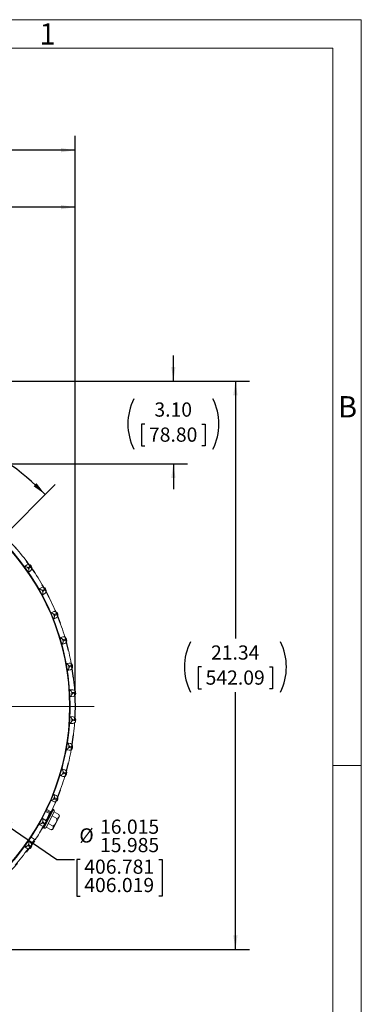
# Model space of a CAD drawing. Units: inches. Extents: x 0 to 16.8, y 0 to 10.8.
# Drawn here: x 14.3 to 16.8, y 3.8 to 10.8 of the extents above; entities that cross this region are included whole.
import ezdxf
from ezdxf.enums import TextEntityAlignment as Align

# ---------------------------------------------------------------- set-up
doc = ezdxf.new("R2010")
doc.units = ezdxf.units.IN
doc.header["$MEASUREMENT"] = 0
doc.header["$PDSIZE"] = -1
doc.linetypes.add('HIDDEN', pattern=[0.075, 0.05, -0.025])
doc.layers.add('DIMENSION', color=5, linetype='Continuous')
doc.layers.add('HIDDEN', color=7, linetype='HIDDEN')
doc.styles.add('SLDTEXTSTYLE0', font='TXT', dxfattribs={"width": 0.605})
doc.dimstyles.new('SLDDIMSTYLE1', dxfattribs={"dimtxt": 0.1, "dimasz": 0.1, "dimexe": 0, "dimexo": 0.0625, "dimgap": 0.025, "dimtad": 0, "dimtih": 1, "dimtoh": 1, "dimlfac": 5.333333, "dimrnd": 1e-09, "dimzin": 12, "dimdsep": 46, "dimtxsty": 'SLDTEXTSTYLE0', "dimsah": 1, "dimcen": 0.09, "dimadec": 0, "dimazin": 3, "dimtfac": 1, "dimtofl": 0, "dimtmove": 0, "dimatfit": 3, "dimfxl": 1, "dimfrac": 2, "dimtolj": 1, "dimtzin": 12, "dimarcsym": 0})
doc.dimstyles.new('SLDDIMSTYLE10', dxfattribs={"dimtxt": 0.1, "dimasz": 0.1, "dimexe": 0, "dimexo": 0.0625, "dimgap": 0.025, "dimtad": 0, "dimtih": 1, "dimtoh": 1, "dimdec": 3, "dimlfac": 5.333333, "dimrnd": 1e-09, "dimzin": 4, "dimdsep": 46, "dimtxsty": 'SLDTEXTSTYLE0', "dimsah": 1, "dimcen": 0, "dimadec": 0, "dimazin": 1, "dimlim": 1, "dimtp": 0.015, "dimtm": 0.015, "dimtfac": 1, "dimtdec": 3, "dimtofl": 0, "dimtmove": 0, "dimatfit": 3, "dimfxl": 1, "dimfrac": 2, "dimtolj": 1, "dimtzin": 12, "dimarcsym": 0})
doc.dimstyles.new('SLDDIMSTYLE8', dxfattribs={"dimtxt": 0.1, "dimasz": 0.1, "dimexe": 0, "dimexo": 0.0625, "dimgap": 0.025, "dimtad": 0, "dimtih": 1, "dimtoh": 1, "dimlfac": 5.333333, "dimrnd": 1e-09, "dimzin": 4, "dimdsep": 46, "dimtxsty": 'SLDTEXTSTYLE0', "dimsah": 1, "dimcen": 0.09, "dimadec": 0, "dimazin": 1, "dimtfac": 1, "dimtmove": 0, "dimatfit": 0, "dimfxl": 1, "dimfrac": 2, "dimtolj": 1, "dimtzin": 12, "dimarcsym": 0})
doc.dimstyles.new('SLDDIMSTYLE9', dxfattribs={"dimtxt": 0.1, "dimasz": 0.1, "dimexe": 0, "dimexo": 0.0625, "dimgap": 0.025, "dimtad": 0, "dimtih": 1, "dimtoh": 1, "dimdec": 4, "dimlfac": 5.333333, "dimzin": 12, "dimdsep": 46, "dimtxsty": 'SLDTEXTSTYLE0', "dimsah": 1, "dimcen": 0.09, "dimadec": 0, "dimazin": 3, "dimtfac": 1, "dimtdec": 0, "dimtofl": 0, "dimtmove": 0, "dimatfit": 3, "dimfxl": 1, "dimfrac": 2, "dimtolj": 1, "dimtzin": 12, "dimarcsym": 0})

# ---------------------------------------------------------------- blocks, each defined once
blk = doc.blocks.new('B-Format-EN')
at = {"color": 7, "linetype": 'Continuous', "lineweight": 0}
for p, q in [((16.75, 10.75), (0.25, 10.75)), ((16.75, 0.25), (16.75, 10.75)), ((16.55, 10.55), (0.45, 10.55)), ((16.55, 0.45), (16.55, 10.55)), ((16.75, 5.5), (16.55, 5.5))]:
    blk.add_line(p, q, dxfattribs=at)
at = {"color": 7, "linetype": 'Continuous', "lineweight": 0, "char_height": 0.15, "attachment_point": 2, "style": 'SLDTEXTSTYLE0'}
for s, insert in [('1', (14.5408, 10.725)), ('B', (16.653, 8.1004))]:
    blk.add_mtext(s, dxfattribs=dict(at, insert=insert))
at = {"color": 7, "linetype": 'Continuous', "lineweight": 0, "style": 'SLDTEXTSTYLE0', "width": 0.605}
for tag, height, p in [('AUTOATTR11', 0.09, (6.5338, 1.7778)), ('AUTOATTR14', 0.09, (8.647, 1.7778)), ('AUTOATTR15', 0.09, (6.1799, 1.5279)), ('AUTOATTR17', 0.09, (8.647, 1.5279)), ('AUTOATTR7', 0.09, (11.8514, 1.5249)), ('AUTOATTR5', 0.15, (14.265, 1.188)), ('AUTOATTR9', 0.09, (11.8514, 1.0255)), ('AUTOATTR2', 0.09, (13.8331, 1.0564)), ('AUTOATTR13', 0.15, (12.9559, 0.4361)), ('AUTOATTR3', 0.15, (14.1258, 0.4389)), ('AUTOATTR4', 0.09, (16.1008, 0.4908))]:
    blk.add_attdef(tag, text='', height=height, dxfattribs=at).set_placement(p, align=Align.BOTTOM_LEFT)
at = {"color": 7, "linetype": 'Continuous', "lineweight": 0}
for tag in ['AUTOATTR0', 'AUTOATTR1', 'AUTOATTR10']:
    blk.add_attdef(tag, (0, 0), '', height=1, dxfattribs=at)
blk = doc.blocks.new('_D_11')
at = {"layer": 'DIMENSION'}
for p, q in [((13.111, 8.2067), (15.9636, 8.2067)), ((15.8636, 8.2067), (15.8636, 6.3938)), ((15.6249, 6.1943), (15.602, 6.1943)), ((15.602, 6.1943), (15.602, 6.0408)), ((16.1023, 6.1943), (16.1252, 6.1943)), ((16.1252, 6.1943), (16.1252, 6.0408)), ((15.602, 6.0408), (15.6249, 6.0408)), ((16.1252, 6.0408), (16.1023, 6.0408)), ((15.8636, 4.205), (15.8636, 6.0179)), ((13.263, 4.205), (15.9636, 4.205))]:
    blk.add_line(p, q, dxfattribs=at)
for centre, start, end in [((15.8996, 6.1944), 153.43495, 206.56505), ((15.8276, 6.1944), 333.43495, 26.56505)]:
    blk.add_arc(centre, 0.3947, start, end, dxfattribs=at)
for points in [[(15.8636, 8.2067), (15.8486, 8.1067), (15.8786, 8.1067)], [(15.8636, 4.205), (15.8786, 4.305), (15.8486, 4.305)]]:
    blk.add_solid(points, dxfattribs=at)
at = {"layer": 'DIMENSION', "char_height": 0.1, "attachment_point": 1, "style": 'SLDTEXTSTYLE0'}
for s, insert in [('21.34', (15.6917, 6.3461)), ('542.09', (15.6535, 6.1697))]:
    blk.add_mtext(s, dxfattribs=dict(at, insert=insert))
blk = doc.blocks.new('_D_12')
at = {"layer": 'DIMENSION'}
for p, q in [((15.4266, 8.2067), (15.4266, 8.3867)), ((13.111, 8.2067), (15.5266, 8.2067)), ((15.2261, 7.9043), (15.2032, 7.9043)), ((15.2032, 7.9043), (15.2032, 7.7508)), ((15.6271, 7.9043), (15.65, 7.9043)), ((15.65, 7.9043), (15.65, 7.7508)), ((15.2032, 7.7508), (15.2261, 7.7508)), ((15.65, 7.7508), (15.6271, 7.7508)), ((13.263, 7.625), (15.5266, 7.625)), ((15.4266, 7.625), (15.4266, 7.445))]:
    blk.add_line(p, q, dxfattribs=at)
for centre, start, end in [((15.5008, 7.9044), 153.43495, 206.56505), ((15.3524, 7.9044), 333.43495, 26.56505)]:
    blk.add_arc(centre, 0.3947, start, end, dxfattribs=at)
for points in [[(15.4266, 8.2067), (15.4416, 8.3067), (15.4116, 8.3067)], [(15.4266, 7.625), (15.4116, 7.525), (15.4416, 7.525)]]:
    blk.add_solid(points, dxfattribs=at)
at = {"layer": 'DIMENSION', "char_height": 0.1, "attachment_point": 1, "style": 'SLDTEXTSTYLE0'}
for s, insert in [('3.10', (15.2929, 8.0561)), ('78.80', (15.2547, 7.8797))]:
    blk.add_mtext(s, dxfattribs=dict(at, insert=insert))
blk = doc.blocks.new('_D_13')
at = {"layer": 'DIMENSION'}
for p, q in [((11.3276, 5.995), (11.3276, 9.5307)), ((14.7345, 5.995), (14.7345, 9.5307)), ((11.3276, 9.4307), (12.5728, 9.4307)), ((14.7345, 9.4307), (13.4894, 9.4307)), ((12.7924, 9.4168), (12.7695, 9.4168)), ((12.7695, 9.4168), (12.7695, 9.2633)), ((13.2698, 9.4168), (13.2927, 9.4168)), ((13.2927, 9.4168), (13.2927, 9.2633)), ((12.7695, 9.2633), (12.7924, 9.2633)), ((13.2927, 9.2633), (13.2698, 9.2633))]:
    blk.add_line(p, q, dxfattribs=at)
for centre, start, end in [((13.1099, 9.4192), 153.43495, 206.56505), ((12.9523, 9.4192), 333.43495, 26.56505)]:
    blk.add_arc(centre, 0.3999, start, end, dxfattribs=at)
for points in [[(11.3276, 9.4307), (11.4276, 9.4157), (11.4276, 9.4457)], [(14.7345, 9.4307), (14.6345, 9.4457), (14.6345, 9.4157)]]:
    blk.add_solid(points, dxfattribs=at)
at = {"layer": 'DIMENSION', "char_height": 0.1, "attachment_point": 1, "style": 'SLDTEXTSTYLE0'}
for s, insert in [('%%c', (12.7863, 9.5686)), ('18.17', (12.9321, 9.5686)), ('461.52', (12.821, 9.3922))]:
    blk.add_mtext(s, dxfattribs=dict(at, insert=insert))
blk = doc.blocks.new('_D_14')
at = {"layer": 'DIMENSION'}
for p, q in [((9.8169, 6.6848), (9.8169, 9.9315)), ((14.7345, 5.995), (14.7345, 9.9315)), ((9.8169, 9.8315), (11.7797, 9.8315)), ((12.037, 9.8199), (12.0141, 9.8199)), ((12.0141, 9.8199), (12.0141, 9.6664)), ((12.5144, 9.8199), (12.5373, 9.8199)), ((12.5373, 9.8199), (12.5373, 9.6664)), ((14.7345, 9.8315), (12.7717, 9.8315)), ((12.0141, 9.6664), (12.037, 9.6664)), ((12.5373, 9.6664), (12.5144, 9.6664))]:
    blk.add_line(p, q, dxfattribs=at)
for centre, start, end in [((12.3117, 9.82), 153.43495, 206.56505), ((12.2397, 9.82), 333.43495, 26.56505)]:
    blk.add_arc(centre, 0.3947, start, end, dxfattribs=at)
for points in [[(9.8169, 9.8315), (9.9169, 9.8165), (9.9169, 9.8465)], [(14.7345, 9.8315), (14.6345, 9.8465), (14.6345, 9.8165)]]:
    blk.add_solid(points, dxfattribs=at)
at = {"layer": 'DIMENSION', "char_height": 0.1, "attachment_point": 1, "style": 'SLDTEXTSTYLE0'}
for s, insert in [('26.23', (12.1038, 9.9717)), ('666.18', (12.0656, 9.7953))]:
    blk.add_mtext(s, dxfattribs=dict(at, insert=insert))
blk = doc.blocks.new('_D_17')
at = {"layer": 'DIMENSION'}
blk.add_line((14.2154, 7.0993), (14.5951, 7.479), dxfattribs=at)
for start, end in [(70.51921, 90), (45, 64.41332)]:
    blk.add_arc((13.0311, 5.915), 2.1119, start, end, dxfattribs=at)
for points in [[(13.0311, 8.0269), (13.1307, 8.0095), (13.1314, 8.0395)], [(14.5244, 7.4083), (14.4624, 7.4882), (14.4417, 7.4665)]]:
    blk.add_solid(points, dxfattribs=at)
at = {"layer": 'DIMENSION', "insert": (13.7354, 7.9183), "char_height": 0.1, "attachment_point": 1, "style": 'SLDTEXTSTYLE0'}
blk.add_mtext('45°', dxfattribs=at)
blk = doc.blocks.new('_D_20')
at = {"layer": 'DIMENSION'}
for p, q in [((11.7927, 6.7615), (14.2695, 5.0686)), ((14.2695, 5.0686), (14.6052, 4.8391)), ((14.6052, 4.8391), (14.7302, 4.8391)), ((14.7703, 4.8391), (14.7474, 4.8391)), ((14.7474, 4.8391), (14.7474, 4.5807)), ((15.3241, 4.8391), (15.3471, 4.8391)), ((15.3471, 4.8391), (15.3471, 4.5807)), ((14.7474, 4.5807), (14.7703, 4.5807)), ((15.3471, 4.5807), (15.3241, 4.5807))]:
    blk.add_line(p, q, dxfattribs=at)
for points in [[(11.7927, 6.7615), (11.8668, 6.6926), (11.8838, 6.7174)], [(14.2695, 5.0686), (14.1954, 5.1374), (14.1784, 5.1126)]]:
    blk.add_solid(points, dxfattribs=at)
at = {"layer": 'DIMENSION', "char_height": 0.1, "attachment_point": 1, "style": 'SLDTEXTSTYLE0'}
for s, insert in [('%%c', (14.7643, 5.0584)), ('16.015', (14.9101, 5.1201)), ('15.985', (14.9101, 4.9909)), ('406.781', (14.799, 4.8388)), ('406.019', (14.799, 4.7096))]:
    blk.add_mtext(s, dxfattribs=dict(at, insert=insert))
blk = doc.blocks.new('SW_CENTERMARKSYMBOL_1')
at = {"color": 0, "linetype": 'Continuous', "lineweight": 0}
for p, q in [((-1.0607, -1.0232), (-1.0607, 1.34)), ((-2.1478, 0.0265), (-2.1884, 0.0671)), ((-2.1213, 0), (-2.1346, 0.0133)), ((-2.1213, 0), (-2.1081, -0.0133)), ((0, 0), (-0.0133, -0.0133)), ((0, 0), (0.0133, 0.0133)), ((0.0265, 0.0265), (0.0671, 0.0671)), ((-2.0948, -0.0265), (-2.0542, -0.0671)), ((-0.0265, -0.0265), (-0.0671, -0.0671)), ((-1.0982, -1.0607), (-4.4014, -1.0607)), ((-1.0607, -1.0607), (-1.0794, -1.0607)), ((-1.0607, -1.0607), (-1.0607, -1.0419)), ((-1.0607, -1.0607), (-1.0607, -1.0794)), ((-1.0607, -1.0607), (-1.0419, -1.0607)), ((-1.0607, -1.0982), (-1.0607, -2.9212)), ((-1.0232, -1.0607), (0.7781, -1.0607)), ((-2.0948, -2.0948), (-2.0542, -2.0542)), ((-0.0265, -2.0948), (-0.0671, -2.0542)), ((-2.1478, -2.1478), (-2.1884, -2.1884)), ((-2.1213, -2.1213), (-2.1346, -2.1346)), ((-2.1213, -2.1213), (-2.1081, -2.1081)), ((0, -2.1213), (-0.0133, -2.1081)), ((0, -2.1213), (0.0133, -2.1346)), ((0.0265, -2.1478), (0.0671, -2.1884))]:
    blk.add_line(p, q, dxfattribs=at)
for start, end in [(134.2838, 135), (131.13925, 133.56761), (46.43239, 48.62396), (45, 45.7162), (136.43239, 147.07653), (135, 135.7162), (44.2838, 45), (41.37604, 43.56761), (316.43239, 327.08116), (221.37604, 223.56761), (224.2838, 225), (225, 225.7162), (226.43239, 228.62396), (311.33285, 313.56761), (314.2838, 315), (315, 315.7162)]:
    blk.add_arc((-1.0607, -1.0607), 1.5, start, end, dxfattribs=at)

msp = doc.modelspace()

# ---------------------------------------------------------------- linework, layer by layer
at = {"color": 7, "linetype": 'Continuous', "lineweight": 15}
for p, q in [((14.377402, 6.90037), (14.396121, 6.912321)), ((14.423272, 6.874054), (14.40581, 6.860333)), ((14.424046, 6.906875), (14.407473, 6.896294)), ((14.409684, 6.893178), (14.407473, 6.896294)), ((14.411895, 6.890062), (14.409684, 6.893178)), ((14.411895, 6.890062), (14.427356, 6.902211)), ((14.427356, 6.902211), (14.424046, 6.906875)), ((14.479262, 6.743436), (14.499201, 6.753215)), ((14.526341, 6.744677), (14.508687, 6.736018)), ((14.510535, 6.732674), (14.508687, 6.736018)), ((14.512383, 6.729331), (14.510535, 6.732674)), ((14.512383, 6.729331), (14.529107, 6.739672)), ((14.529107, 6.739672), (14.526341, 6.744677)), ((14.521897, 6.712149), (14.503009, 6.700469)), ((14.56291, 6.576083), (14.583818, 6.583569)), ((14.601774, 6.54022), (14.581696, 6.530728)), ((14.609832, 6.572046), (14.591319, 6.565418)), ((14.592782, 6.561888), (14.591319, 6.565418)), ((14.594244, 6.558358), (14.592782, 6.561888)), ((14.594244, 6.558358), (14.61202, 6.566762)), ((14.61202, 6.566762), (14.609832, 6.572046)), ((14.627294, 6.400417), (14.648909, 6.405515)), ((14.673469, 6.391151), (14.654331, 6.386638)), ((14.655389, 6.382967), (14.654331, 6.386638)), ((14.656446, 6.379296), (14.655389, 6.382967)), ((14.656446, 6.379296), (14.675052, 6.385656)), ((14.675052, 6.385656), (14.673469, 6.391151)), ((14.661898, 6.360428), (14.640885, 6.353244)), ((14.671605, 6.218647), (14.693655, 6.221293)), ((14.701515, 6.175035), (14.679829, 6.170249)), ((14.716452, 6.20427), (14.69693, 6.201928)), ((14.697569, 6.198161), (14.69693, 6.201928)), ((14.698209, 6.194395), (14.697569, 6.198161)), ((14.698209, 6.194395), (14.71741, 6.198632)), ((14.71741, 6.198632), (14.716452, 6.20427)), ((14.695286, 6.033059), (14.717493, 6.033219)), ((14.720124, 5.986372), (14.698039, 5.984044)), ((14.738242, 6.01375), (14.718579, 6.013609)), ((14.718793, 6.009794), (14.718579, 6.013609)), ((14.719008, 6.00598), (14.718793, 6.009794)), ((14.719008, 6.00598), (14.738562, 6.008041)), ((14.738562, 6.008041), (14.738242, 6.01375)), ((14.698039, 5.845986), (14.720124, 5.843658)), ((14.718793, 5.820236), (14.719008, 5.82405)), ((14.738562, 5.82199), (14.719008, 5.82405)), ((14.738242, 5.81628), (14.738562, 5.82199)), ((14.717493, 5.796812), (14.695286, 5.796971)), ((14.718579, 5.816421), (14.718793, 5.820236)), ((14.718579, 5.816421), (14.738242, 5.81628)), ((14.679829, 5.659781), (14.701515, 5.654996)), ((14.69693, 5.628103), (14.697569, 5.631869)), ((14.69693, 5.628103), (14.716452, 5.625761)), ((14.697569, 5.631869), (14.698209, 5.635636)), ((14.71741, 5.631398), (14.698209, 5.635636)), ((14.716452, 5.625761), (14.71741, 5.631398)), ((14.693655, 5.608738), (14.671605, 5.611383)), ((14.640885, 5.476786), (14.661898, 5.469603)), ((14.648909, 5.424516), (14.627294, 5.429613)), ((14.654331, 5.443392), (14.655389, 5.447063)), ((14.654331, 5.443392), (14.673469, 5.438879)), ((14.655389, 5.447063), (14.656446, 5.450735)), ((14.675052, 5.444374), (14.656446, 5.450735)), ((14.673469, 5.438879), (14.675052, 5.444374)), ((14.581694, 5.299303), (14.601774, 5.289811)), ((14.591319, 5.264612), (14.592782, 5.268142)), ((14.592782, 5.268142), (14.594244, 5.271672)), ((14.61202, 5.263268), (14.594244, 5.271672)), ((14.583818, 5.246462), (14.562907, 5.253948)), ((14.591319, 5.264612), (14.609832, 5.257985)), ((14.609832, 5.257985), (14.61202, 5.263268)), ((14.503009, 5.129561), (14.521897, 5.117881)), ((14.554351, 5.162219), (14.527071, 5.176421)), ((14.587348, 5.174848), (14.530034, 5.064747)), ((14.56556, 5.175334), (14.534439, 5.191534)), ((14.537902, 5.13062), (14.548382, 5.130449)), ((14.544053, 5.122133), (14.537902, 5.13062)), ((14.542613, 5.13967), (14.540191, 5.135018)), ((14.547232, 5.148544), (14.542613, 5.13967)), ((14.55167, 5.157069), (14.547232, 5.148544)), ((14.548382, 5.130449), (14.548776, 5.131205)), ((14.55584, 5.16508), (14.55167, 5.157069)), ((14.553062, 5.13944), (14.553449, 5.140182)), ((14.559661, 5.17242), (14.55584, 5.16508)), ((14.55761, 5.148175), (14.557981, 5.148888)), ((14.560072, 5.173208), (14.559661, 5.17242)), ((14.561935, 5.156485), (14.562284, 5.157154)), ((14.565955, 5.164206), (14.566274, 5.16482)), ((14.569591, 5.17119), (14.569874, 5.171736)), ((14.572737, 5.14678), (14.607086, 5.128899)), ((14.572771, 5.1773), (14.573014, 5.177767)), ((14.575435, 5.182417), (14.575632, 5.182796)), ((14.582564, 5.190021), (14.576293, 5.193286)), ((14.57753, 5.186442), (14.577678, 5.186726)), ((14.579015, 5.189295), (14.579111, 5.189479)), ((14.579863, 5.190923), (14.579904, 5.191002)), ((14.586783, 5.173762), (14.621132, 5.155881)), ((14.621339, 5.138626), (14.60027, 5.098153)), ((14.624598, 5.144887), (14.621132, 5.155881)), ((14.624598, 5.144887), (14.621339, 5.138626)), ((14.499201, 5.076815), (14.479262, 5.086595)), ((14.508589, 5.063228), (14.51486, 5.059963)), ((14.508687, 5.094012), (14.510535, 5.097356)), ((14.508687, 5.094012), (14.526341, 5.085353)), ((14.510535, 5.097356), (14.512383, 5.1007)), ((14.529107, 5.090358), (14.512383, 5.1007)), ((14.512531, 5.06158), (14.512572, 5.061659)), ((14.513324, 5.063103), (14.513419, 5.063286)), ((14.514757, 5.065856), (14.514905, 5.06614)), ((14.516803, 5.069785), (14.517, 5.070165)), ((14.519421, 5.074815), (14.519664, 5.075282)), ((14.526341, 5.085353), (14.529107, 5.090358)), ((14.528146, 5.111879), (14.528571, 5.112695)), ((14.528571, 5.112695), (14.53319, 5.121569)), ((14.530599, 5.065833), (14.564948, 5.047952)), ((14.53319, 5.121569), (14.535612, 5.126222)), ((14.534454, 5.103694), (14.534825, 5.104406)), ((14.538986, 5.1124), (14.539372, 5.113142)), ((14.543659, 5.121376), (14.544053, 5.122133)), ((14.544645, 5.092815), (14.578994, 5.074935)), ((14.60027, 5.098153), (14.579201, 5.05768)), ((14.424069, 4.996815), (14.453348, 4.977515)), ((14.564948, 5.047952), (14.575941, 5.051419)), ((14.579201, 5.05768), (14.575941, 5.051419)), ((14.396121, 4.91771), (14.377402, 4.92966)), ((14.40581, 4.969697), (14.423272, 4.955976)), ((14.407473, 4.933736), (14.409684, 4.936852)), ((14.407473, 4.933736), (14.424046, 4.923155)), ((14.409684, 4.936852), (14.411895, 4.939968)), ((14.427356, 4.927819), (14.411895, 4.939968)), ((14.424046, 4.923155), (14.427356, 4.927819)), ((14.428412, 4.950038), (14.448922, 4.980433))]:
    msp.add_line(p, q, dxfattribs=at)
at = {"color": 8, "linetype": 'Continuous', "lineweight": 15}
for p, q in [((14.51486, 5.059963), (14.582564, 5.190021)), ((14.55817, 5.169555), (14.530715, 5.183847))]:
    msp.add_line(p, q, dxfattribs=at)
at = {"color": 7, "linetype": 'Continuous', "lineweight": 15, "flags": 128}
for points in [[(14.400781, 6.892639), (14.401695, 6.893215), (14.405357, 6.895521), (14.407194, 6.896678)], [(14.412165, 6.889672), (14.411319, 6.888999), (14.407934, 6.886305), (14.406234, 6.884953)], [(14.501627, 6.733136), (14.502601, 6.733606), (14.506497, 6.735487), (14.508453, 6.736431)], [(14.512608, 6.728913), (14.511692, 6.728339), (14.508026, 6.72604), (14.506186, 6.724887)], [(14.583981, 6.563344), (14.585002, 6.563702), (14.589084, 6.565135), (14.591133, 6.565854)], [(14.59442, 6.557918), (14.593445, 6.55745), (14.589546, 6.555577), (14.587588, 6.554636)], [(14.646807, 6.385399), (14.647861, 6.38564), (14.652078, 6.386607), (14.654195, 6.387092)], [(14.656572, 6.378839), (14.655552, 6.378482), (14.651467, 6.377058), (14.649416, 6.376342)], [(14.689314, 6.201538), (14.690388, 6.20166), (14.694687, 6.202149), (14.696845, 6.202394)], [(14.698283, 6.193926), (14.697229, 6.193687), (14.69301, 6.192728), (14.690893, 6.192247)], [(14.710968, 6.014075), (14.712049, 6.014076), (14.716375, 6.01408), (14.718547, 6.014082)], [(14.719029, 6.005506), (14.717954, 6.005386), (14.713654, 6.004906), (14.711496, 6.004665)], [(14.711496, 5.825365), (14.712571, 5.825245), (14.71687, 5.824765), (14.719029, 5.824524)], [(14.718547, 5.815948), (14.717466, 5.815949), (14.713139, 5.815953), (14.710968, 5.815956)], [(14.696845, 5.627636), (14.69577, 5.627758), (14.691472, 5.628247), (14.689314, 5.628492)], [(14.690893, 5.637784), (14.691947, 5.637544), (14.696166, 5.636585), (14.698283, 5.636104)], [(14.654195, 5.442938), (14.653141, 5.44318), (14.648924, 5.444146), (14.646807, 5.444632)], [(14.649416, 5.453688), (14.650437, 5.453332), (14.654522, 5.451907), (14.656572, 5.451192)], [(14.587588, 5.275394), (14.588563, 5.274926), (14.592462, 5.273052), (14.59442, 5.272112)], [(14.597881, 5.246516), (14.593719, 5.236845), (14.56556, 5.175334)], [(14.591133, 5.264176), (14.590113, 5.264534), (14.586031, 5.265967), (14.583981, 5.266687)], [(14.508453, 5.0936), (14.507479, 5.09407), (14.503583, 5.095951), (14.501627, 5.096895)], [(14.506186, 5.105144), (14.507102, 5.104569), (14.510768, 5.102271), (14.512608, 5.101117)], [(14.407194, 4.933353), (14.406279, 4.933929), (14.402618, 4.936234), (14.400781, 4.937391)], [(14.406234, 4.945078), (14.40708, 4.944404), (14.410466, 4.94171), (14.412165, 4.940358)]]:
    msp.add_lwpolyline(points, dxfattribs=at)
at = {"color": 7, "linetype": 'Continuous', "lineweight": 15}
msp.add_circle((13.031092, 5.915015), 1.664701, dxfattribs=at)
for centre, radius, start, end in [((13.031092, 5.915015), 1.668368, 204.5545794, 88.9830082), ((13.031092, 5.915015), 1.668375, 0, 87.5139051), ((13.031092, 5.915015), 1.703443, 35.9635294, 41.1793282), ((13.031092, 5.915015), 1.682794, 35.1966962, 35.51759), ((13.031092, 5.915015), 1.690361, 35.3571431, 35.5027175), ((13.031092, 5.915015), 1.690361, 35.2115687, 35.3571431), ((13.031092, 5.915015), 1.703443, 29.534958, 34.7507568), ((13.031092, 5.915015), 1.682794, 28.7681248, 29.0890186), ((13.031092, 5.915015), 1.690361, 28.9285717, 29.0741461), ((13.031092, 5.915015), 1.690361, 28.7829973, 28.9285717), ((13.031092, 5.915015), 1.703443, 23.1063863, 28.3221854), ((13.031092, 5.915015), 1.682794, 22.3395531, 22.6604469), ((13.031092, 5.915015), 1.690361, 22.5, 22.6455744), ((13.031092, 5.915015), 1.690361, 22.3544256, 22.5), ((13.031092, 5.915015), 1.703443, 16.677815, 21.8936137), ((13.031092, 5.915015), 1.682794, 15.9109818, 16.2318756), ((13.031092, 5.915015), 1.690361, 16.0714287, 16.2170031), ((13.031092, 5.915015), 1.690361, 15.9258543, 16.0714287), ((13.031092, 5.915015), 1.703443, 10.2492436, 15.4650424), ((13.031092, 5.915015), 1.682794, 9.4824104, 9.8033042), ((13.031092, 5.915015), 1.690361, 9.6428573, 9.7884317), ((13.031092, 5.915015), 1.690361, 9.4972829, 9.6428573), ((13.031092, 5.915015), 1.703443, 3.8206722, 9.036471), ((13.031092, 5.915015), 1.682794, 3.053839, 3.3747328), ((13.031092, 5.915015), 1.690361, 3.2142859, 3.3598603), ((13.031092, 5.915015), 1.690361, 3.0687115, 3.2142859), ((13.031092, 5.915015), 1.703443, 357.3921008, 2.6078996), ((13.031092, 5.915015), 1.668375, 339.9892872, 0), ((13.031092, 5.915015), 1.682794, 356.6252676, 356.9461614), ((13.031092, 5.915015), 1.690361, 356.7857145, 356.9312889), ((13.031092, 5.915015), 1.703443, 350.9635294, 356.1793282), ((13.031092, 5.915015), 1.690361, 356.6401401, 356.7857145), ((13.031092, 5.915015), 1.682794, 350.1966962, 350.51759), ((13.031092, 5.915015), 1.690361, 350.2115687, 350.3571431), ((13.031092, 5.915015), 1.690361, 350.3571431, 350.5027175), ((13.031092, 5.915015), 1.703443, 344.534958, 349.7507568), ((13.031092, 5.915015), 1.703443, 338.1063863, 343.3221854), ((13.031092, 5.915015), 1.682794, 343.7681248, 344.0890186), ((13.031092, 5.915015), 1.690361, 343.7829973, 343.9285717), ((13.031092, 5.915015), 1.690361, 343.9285717, 344.0741461), ((13.031092, 5.915015), 1.668373, 335.0188769, 339.9811231), ((13.031092, 5.915015), 1.682794, 337.3395531, 337.6604469), ((13.031092, 5.915015), 1.690361, 337.3544256, 337.5), ((13.031092, 5.915015), 1.690361, 337.5, 337.6455744), ((13.031092, 5.915015), 1.668375, 204.9891461, 335.0140951), ((14.577369, 5.180042), 0.01125, 332.5, 62.5), ((13.031092, 5.915015), 1.703443, 326.6085746, 330.4650424), ((13.031092, 5.915015), 1.682794, 330.9109818, 331.2318756), ((13.031092, 5.915015), 1.690361, 330.9258543, 331.0714287), ((13.031092, 5.915015), 1.690361, 331.0714287, 331.2170031), ((14.520055, 5.069942), 0.01125, 242.5, 332.5), ((13.031092, 5.915015), 1.682794, 324.4824104, 324.8033042), ((13.031092, 5.915015), 1.690361, 324.4972829, 324.6428573), ((13.031092, 5.915015), 1.690361, 324.6428573, 324.7884317), ((13.031092, 5.915015), 1.698142, 318.9427888, 323.9143544)]:
    msp.add_arc(centre, radius, start, end, dxfattribs=at)
for centre, major_axis, ratio, start_param, end_param in [((14.407219, 6.894936), (-0.01739, -0.011102), 0.9996565, 3.19047634, 4.71238898), ((14.390646, 6.884356), (-0.01739, -0.011102), 0.9996565, 3.19047634, 3.21347434), ((14.395068, 6.878123), (-0.016223, -0.012747), 0.9996565, 3.06971097, 3.09270897), ((14.410529, 6.890271), (-0.016223, -0.012747), 0.9996565, 1.57079633, 3.09270897), ((14.508283, 6.734698), (-0.018524, -0.009086), 0.9996565, 3.19047634, 4.71238898), ((14.490629, 6.726039), (-0.018524, -0.009086), 0.9996565, 3.19047634, 3.21347434), ((14.494326, 6.71935), (-0.017548, -0.010851), 0.9996565, 3.06971097, 3.09270897), ((14.51105, 6.729691), (-0.017548, -0.010851), 0.9996565, 1.57079633, 3.09270897), ((14.59077, 6.564151), (-0.019425, -0.006954), 0.9996565, 3.19047634, 4.71238898), ((14.572258, 6.557523), (-0.019425, -0.006954), 0.9996565, 3.19047634, 3.21347434), ((14.575182, 6.550462), (-0.018653, -0.008818), 0.9996565, 3.06971097, 3.09270897), ((14.592959, 6.558866), (-0.018653, -0.008818), 0.9996565, 1.57079633, 3.09270897), ((14.653643, 6.38544), (-0.020081, -0.004736), 0.9996565, 3.19047634, 4.71238898), ((14.634505, 6.380927), (-0.020081, -0.004736), 0.9996565, 3.19047634, 3.21347434), ((14.636621, 6.373583), (-0.019523, -0.006674), 0.9996565, 3.06971097, 3.09270897), ((14.655227, 6.379944), (-0.019523, -0.006674), 0.9996565, 1.57079633, 3.09270897), ((14.696112, 6.200814), (-0.020485, -0.002458), 0.9996565, 3.19047634, 4.71238898), ((14.676589, 6.198472), (-0.020485, -0.002458), 0.9996565, 3.19047634, 3.21347434), ((14.677869, 6.190938), (-0.020147, -0.004446), 0.9996565, 3.06971097, 3.09270897), ((14.69707, 6.195175), (-0.020147, -0.004446), 0.9996565, 1.57079633, 3.09270897), ((14.717642, 6.012594), (-0.020632, -0.000149), 0.9996565, 3.19047634, 4.71238898), ((14.697979, 6.012453), (-0.020632, -0.000149), 0.9996565, 3.19047634, 3.21347434), ((14.698408, 6.004822), (-0.020518, -0.002162), 0.9996565, 3.06971097, 3.09270897), ((14.717963, 6.006883), (-0.020518, -0.002162), 0.9996565, 1.57079633, 3.09270897), ((14.698408, 5.825208), (-0.020518, 0.002162), 0.9996565, 3.19047634, 3.21347434), ((14.717963, 5.823147), (-0.020518, 0.002162), 0.9996565, 3.19047634, 4.71238898), ((14.717642, 5.817436), (-0.020632, 0.000149), 0.9996565, 1.57079633, 3.09270897), ((14.697979, 5.817578), (-0.020632, 0.000149), 0.9996565, 3.06971097, 3.09270897), ((14.696112, 5.629216), (-0.020485, 0.002458), 0.9996565, 1.57079633, 3.09270897), ((14.676589, 5.631558), (-0.020485, 0.002458), 0.9996565, 3.06971097, 3.09270897), ((14.677869, 5.639092), (-0.020147, 0.004446), 0.9996565, 3.19047634, 3.21347434), ((14.69707, 5.634855), (-0.020147, 0.004446), 0.9996565, 3.19047634, 4.71238898), ((14.653643, 5.44459), (-0.020081, 0.004736), 0.9996565, 1.57079633, 3.09270897), ((14.634505, 5.449103), (-0.020081, 0.004736), 0.9996565, 3.06971097, 3.09270897), ((14.636621, 5.456447), (-0.019523, 0.006674), 0.9996565, 3.19047634, 3.21347434), ((14.655227, 5.450086), (-0.019523, 0.006674), 0.9996565, 3.19047634, 4.71238898), ((14.575182, 5.279568), (-0.018653, 0.008818), 0.9996565, 3.19047634, 3.21347434), ((14.592959, 5.271164), (-0.018653, 0.008818), 0.9996565, 3.19047634, 4.71238898), ((14.59077, 5.26588), (-0.019425, 0.006954), 0.9996565, 1.57079633, 3.09270897), ((14.572258, 5.272507), (-0.019425, 0.006954), 0.9996565, 3.06971097, 3.09270897), ((14.537902, 5.13062), (-0.046828, 0.064289), 0.05584284, 4.67032624, 4.74013941), ((14.537902, 5.13062), (-0.096368, 0.1323), 0.05584284, 4.67615714, 4.74013941), ((14.537902, 5.13062), (0.163648, -0.003055), 0.05584284, 1.47906363, 1.5430459), ((14.537902, 5.13062), (-0.096865, 0.130996), 0.11162883, 4.70284345, 4.76682572), ((14.537902, 5.13062), (0.162865, -0.004211), 0.11162883, 1.45237733, 1.51635959), ((14.537902, 5.13062), (-0.097739, 0.1288), 0.16724539, 4.7273254, 4.79130767), ((14.537902, 5.13062), (0.161568, -0.006186), 0.16724539, 1.42789537, 1.49187764), ((14.537902, 5.13062), (-0.099055, 0.125676), 0.22245742, 4.74830842, 4.81229069), ((14.537902, 5.13062), (0.159764, -0.009057), 0.22245742, 1.40691235, 1.47089462), ((14.537902, 5.13062), (-0.100912, 0.121563), 0.27681719, 4.76426677, 4.82824903), ((14.537902, 5.13062), (0.15746, -0.012937), 0.27681719, 1.39095401, 1.45493628), ((13.193523, 6.227042), (0.814139, 1.563947), 0.97989532, 4.53942934, 4.54178825), ((14.537902, 5.13062), (-0.103433, 0.116373), 0.32953892, 4.773388, 4.81101781), ((14.537902, 5.13062), (0.154654, -0.017978), 0.32953892, 1.38183277, 1.42002083), ((14.537902, 5.13062), (-0.106754, 0.109985), 0.37933204, 4.77359689, 4.81271313), ((14.537902, 5.13062), (0.151326, -0.024363), 0.37933204, 1.38162389, 1.42123172), ((14.537902, 5.13062), (0.110993, -0.102253), 0.42421618, 1.62119627, 1.66165806), ((14.537902, 5.13062), (0.147423, -0.03227), 0.42421618, 1.39243186, 1.43328952), ((14.537902, 5.13062), (0.116173, -0.09306), 0.46141658, 1.59789406, 1.63945408), ((14.537902, 5.13062), (0.142865, -0.041786), 0.46141658, 1.41573406, 1.45757622), ((14.537902, 5.13062), (0.122133, -0.082436), 0.4875672, 1.56246317, 1.60478875), ((14.537902, 5.13062), (0.13758, -0.052762), 0.4875672, 1.45116496, 1.49364954), ((14.537902, 5.13062), (0.128475, -0.070723), 0.49949273, 1.51842862, 1.56112954), ((14.537902, 5.13062), (0.131623, -0.064675), 0.49949273, 1.52427518, 1.53793239), ((14.508283, 5.095333), (-0.018524, 0.009086), 0.9996565, 1.57079633, 3.09270897), ((14.537902, 5.13062), (0.128475, -0.070723), 0.49949273, 4.74525292, 4.75891012), ((14.537902, 5.13062), (0.131623, -0.064675), 0.49949273, 4.72205577, 4.76475669), ((14.537902, 5.13062), (0.122133, -0.082436), 0.4875672, 4.78953577, 4.83202035), ((14.537902, 5.13062), (0.13758, -0.052762), 0.4875672, 4.67839656, 4.72072214), ((14.537902, 5.13062), (0.116173, -0.09306), 0.46141658, 4.82560909, 4.86745125), ((14.490629, 5.103992), (-0.018524, 0.009086), 0.9996565, 3.06971097, 3.09270897), ((14.537902, 5.13062), (0.142865, -0.041786), 0.46141658, 4.64373123, 4.68529124), ((14.537902, 5.13062), (0.110993, -0.102253), 0.42421618, 4.84989579, 4.89075345), ((14.537902, 5.13062), (0.147423, -0.03227), 0.42421618, 4.62152725, 4.66198904), ((14.537902, 5.13062), (-0.106754, 0.109985), 0.37933204, 1.71258826, 1.75996876), ((14.494326, 5.11068), (-0.017548, 0.010851), 0.9996565, 3.19047634, 3.21347434), ((14.537902, 5.13062), (0.151326, -0.024363), 0.37933204, 4.61960562, 4.65118107), ((14.537902, 5.13062), (-0.103433, 0.116373), 0.32953892, 1.74327556, 1.75975988), ((14.51105, 5.100339), (-0.017548, 0.010851), 0.9996565, 3.19047634, 4.71238898), ((14.537902, 5.13062), (-0.096865, 0.130996), 0.11162883, 1.62523306, 1.68921533), ((14.537902, 5.13062), (0.162865, -0.004211), 0.11162883, 4.65795225, 4.72193451), ((14.537902, 5.13062), (0.161568, -0.006186), 0.16724539, 4.67843189, 4.69745256), ((14.537902, 5.13062), (-0.096368, 0.1323), 0.05584284, 1.59854676, 1.66252902), ((14.537902, 5.13062), (0.163648, -0.003055), 0.05584284, 4.68463855, 4.74862082), ((14.537902, 5.13062), (0.079522, -0.001485), 0.05584284, 4.68463855, 4.75445172), ((14.407219, 4.935094), (-0.01739, 0.011102), 0.9996565, 1.57079633, 3.09270897), ((14.390646, 4.945675), (-0.01739, 0.011102), 0.9996565, 3.06971097, 3.09270897), ((14.395068, 4.951908), (-0.016223, 0.012747), 0.9996565, 3.19047634, 3.21347434), ((14.410529, 4.939759), (-0.016223, 0.012747), 0.9996565, 3.19047634, 4.71238898)]:
    msp.add_ellipse(centre, major_axis=major_axis, ratio=ratio, start_param=start_param, end_param=end_param, dxfattribs=at)
for points, knots in [([(14.378045, 6.899337), (14.378527, 6.899544), (14.381488, 6.900816), (14.386664, 6.900388), (14.394052, 6.898506), (14.398283, 6.895501), (14.400669, 6.892734), (14.400762, 6.892655), (14.400781, 6.892639)], [0, 0, 0, 0, 0.04962348, 0.30501796, 0.56083532, 0.94142477, 0.98826872, 1, 1, 1, 1]), ([(14.406234, 6.884953), (14.406313, 6.884806), (14.406695, 6.884091), (14.408492, 6.880483), (14.409414, 6.875256), (14.409173, 6.867798), (14.40586, 6.863073), (14.404176, 6.86067)], [0, 0, 0, 0, 0.03498648, 0.17014096, 0.44382914, 0.71723597, 1, 1, 1, 1]), ([(14.478639, 6.742016), (14.479534, 6.742299), (14.483021, 6.743399), (14.4885, 6.742437), (14.4957, 6.739687), (14.499643, 6.73603), (14.501571, 6.733184), (14.501619, 6.733143), (14.501627, 6.733136)], [0, 0, 0, 0, 0.08503943, 0.33126744, 0.5779029, 0.95728729, 0.9924921, 1, 1, 1, 1]), ([(14.506186, 6.724887), (14.506248, 6.724732), (14.506548, 6.723979), (14.507929, 6.720192), (14.508257, 6.714896), (14.507208, 6.707581), (14.50345, 6.703318), (14.501567, 6.701181)], [0, 0, 0, 0, 0.03527264, 0.1715326, 0.44745934, 0.72310245, 1, 1, 1, 1]), ([(14.562665, 6.574826), (14.56341, 6.574968), (14.566818, 6.575621), (14.572022, 6.573967), (14.578802, 6.570775), (14.582942, 6.565156), (14.583913, 6.563463), (14.583981, 6.563344)], [0, 0, 0, 0, 0.07010993, 0.32069703, 0.57169857, 0.9699204, 1, 1, 1, 1]), ([(14.587588, 6.554636), (14.587632, 6.554476), (14.587846, 6.553694), (14.588795, 6.549776), (14.588525, 6.544477), (14.586686, 6.53737), (14.582522, 6.533592), (14.580457, 6.531718)], [0, 0, 0, 0, 0.035471164, 0.172498012, 0.449977725, 0.727172205, 1, 1, 1, 1]), ([(14.626639, 6.399181), (14.627493, 6.399248), (14.631056, 6.39953), (14.636113, 6.397342), (14.641202, 6.39403), (14.644745, 6.389653), (14.646475, 6.386085), (14.646784, 6.385447), (14.646807, 6.385399)], [0, 0, 0, 0, 0.078371, 0.32681653, 0.57567277, 0.77987109, 0.98341677, 1, 1, 1, 1]), ([(14.649416, 6.376342), (14.649442, 6.376178), (14.649567, 6.375377), (14.65007, 6.371377), (14.649216, 6.366139), (14.646511, 6.35916), (14.641801, 6.355778), (14.639395, 6.354051)], [0, 0, 0, 0, 0.03489569, 0.16969943, 0.44267736, 0.71537469, 1, 1, 1, 1]), ([(14.670678, 6.217499), (14.671587, 6.21747), (14.675214, 6.217352), (14.68004, 6.214611), (14.685185, 6.210298), (14.687912, 6.20574), (14.68899, 6.202695), (14.689286, 6.201577), (14.68931, 6.201544), (14.689314, 6.201538)], [0, 0, 0, 0, 0.08273829, 0.33029623, 0.57826324, 0.85063875, 0.96346178, 0.99434096, 1, 1, 1, 1]), ([(14.690893, 6.192247), (14.6909, 6.19208), (14.690934, 6.191271), (14.690989, 6.187239), (14.689537, 6.182139), (14.686294, 6.175776), (14.681615, 6.173123), (14.679396, 6.171865)], [0, 0, 0, 0, 0.03629931, 0.17652533, 0.46048338, 0.74414953, 1, 1, 1, 1]), ([(14.694865, 6.031906), (14.695551, 6.031801), (14.698919, 6.031289), (14.703217, 6.028079), (14.707856, 6.023233), (14.710047, 6.018397), (14.710776, 6.015256), (14.710944, 6.014116), (14.710965, 6.01408), (14.710968, 6.014075)], [0, 0, 0, 0, 0.06471, 0.3173945, 0.57049635, 0.8480038, 0.96283848, 0.99426165, 1, 1, 1, 1]), ([(14.711496, 6.004665), (14.711485, 6.004499), (14.711428, 6.00369), (14.711029, 5.999679), (14.709031, 5.994762), (14.704826, 5.988544), (14.699459, 5.986287), (14.696707, 5.98513)], [0, 0, 0, 0, 0.03481572, 0.16931057, 0.44166298, 0.71373543, 1, 1, 1, 1]), ([(14.697187, 5.844977), (14.697967, 5.844769), (14.701374, 5.843861), (14.705381, 5.840172), (14.709797, 5.834204), (14.711277, 5.82939), (14.71146, 5.825651), (14.71149, 5.825416), (14.711496, 5.825365)], [0, 0, 0, 0, 0.07439513, 0.32474888, 0.57551594, 0.92112779, 0.98287583, 1, 1, 1, 1]), ([(14.710968, 5.815956), (14.710938, 5.815792), (14.710791, 5.814995), (14.709947, 5.811052), (14.707398, 5.806401), (14.70279, 5.800897), (14.697594, 5.799341), (14.695107, 5.798596)], [0, 0, 0, 0, 0.036141242, 0.175756637, 0.458478163, 0.740909068, 1, 1, 1, 1]), ([(14.689314, 5.628492), (14.689266, 5.628333), (14.689031, 5.627557), (14.687749, 5.623735), (14.684707, 5.619385), (14.679222, 5.614259), (14.673485, 5.613252), (14.670542, 5.612735)], [0, 0, 0, 0, 0.03480755, 0.16927084, 0.44155933, 0.71356793, 1, 1, 1, 1]), ([(14.679073, 5.658785), (14.679757, 5.658516), (14.682968, 5.657252), (14.686476, 5.653163), (14.689893, 5.647302), (14.690994, 5.642431), (14.690931, 5.638675), (14.6909, 5.637958), (14.690893, 5.637784)], [0, 0, 0, 0, 0.06827223, 0.32047133, 0.57308665, 0.84920763, 0.96327749, 1, 1, 1, 1]), ([(14.63941, 5.476227), (14.64028, 5.475773), (14.643568, 5.474058), (14.646773, 5.469463), (14.649486, 5.463242), (14.650037, 5.458287), (14.649554, 5.454567), (14.649443, 5.45386), (14.649416, 5.453688)], [0, 0, 0, 0, 0.0888214, 0.33568548, 0.58295681, 0.852794, 0.96416885, 1, 1, 1, 1]), ([(14.646807, 5.444632), (14.646741, 5.444479), (14.646421, 5.443734), (14.64472, 5.440079), (14.641202, 5.43611), (14.635446, 5.431752), (14.629984, 5.431391), (14.627346, 5.431216)], [0, 0, 0, 0, 0.03596934, 0.17492066, 0.45629744, 0.73738498, 1, 1, 1, 1]), ([(14.580379, 5.298756), (14.581121, 5.298253), (14.584118, 5.296223), (14.586729, 5.291348), (14.588731, 5.284867), (14.588719, 5.279885), (14.587822, 5.276248), (14.587634, 5.275561), (14.587588, 5.275394)], [0, 0, 0, 0, 0.08185885, 0.33085518, 0.5802621, 0.85195098, 0.963983, 1, 1, 1, 1]), ([(14.583981, 5.266687), (14.583899, 5.266542), (14.583497, 5.265838), (14.581397, 5.262397), (14.577463, 5.258834), (14.571001, 5.255066), (14.565215, 5.255356), (14.562263, 5.255504)], [0, 0, 0, 0, 0.03491129, 0.16977532, 0.44287532, 0.71569459, 1, 1, 1, 1]), ([(14.501466, 5.129321), (14.502213, 5.128685), (14.505036, 5.126279), (14.50713, 5.121079), (14.50838, 5.114413), (14.50781, 5.10947), (14.506513, 5.105963), (14.50625, 5.105304), (14.506186, 5.105144)], [0, 0, 0, 0, 0.08890053, 0.33625186, 0.58401086, 0.85338943, 0.96435367, 1, 1, 1, 1]), ([(14.60027, 5.098153), (14.600605, 5.09882), (14.602685, 5.102949), (14.60543, 5.111225), (14.606835, 5.121003), (14.607024, 5.126961), (14.607086, 5.128899)], [0, 0, 0, 0, 0.07052703, 0.43680463, 0.81685746, 1, 1, 1, 1]), ([(14.607086, 5.128899), (14.609736, 5.129867), (14.615128, 5.131836), (14.619509, 5.135476), (14.621018, 5.138075), (14.621339, 5.138626)], [0, 0, 0, 0, 0.43238392, 0.8795515, 1, 1, 1, 1]), ([(14.621339, 5.138626), (14.622156, 5.141217), (14.623778, 5.146359), (14.622009, 5.152724), (14.621132, 5.155881)], [0, 0, 0, 0, 0.50399815, 1, 1, 1, 1]), ([(14.501627, 5.096895), (14.501529, 5.09676), (14.501051, 5.096106), (14.49858, 5.092921), (14.49427, 5.089826), (14.487518, 5.086824), (14.481911, 5.087733), (14.479101, 5.088189)], [0, 0, 0, 0, 0.03527585, 0.17154818, 0.4475, 0.72316815, 1, 1, 1, 1]), ([(14.578994, 5.074935), (14.582158, 5.077319), (14.590639, 5.083709), (14.596558, 5.092587), (14.60027, 5.098153)], [0, 0, 0, 0, 0.37305297, 1, 1, 1, 1]), ([(14.579201, 5.05768), (14.580018, 5.060271), (14.58164, 5.065412), (14.579871, 5.071777), (14.578994, 5.074935)], [0, 0, 0, 0, 0.50399815, 1, 1, 1, 1]), ([(14.564948, 5.047952), (14.567598, 5.04892), (14.57299, 5.05089), (14.577371, 5.05453), (14.57888, 5.057128), (14.579201, 5.05768)], [0, 0, 0, 0, 0.43238392, 0.8795515, 1, 1, 1, 1]), ([(14.400781, 4.937391), (14.400668, 4.937268), (14.40012, 4.936672), (14.397307, 4.933784), (14.392677, 4.931192), (14.385677, 4.92897), (14.380259, 4.930482), (14.37757, 4.931233)], [0, 0, 0, 0, 0.03545682, 0.17242824, 0.44979573, 0.7268781, 1, 1, 1, 1]), ([(14.404611, 4.969215), (14.405153, 4.968631), (14.407546, 4.966049), (14.408946, 4.960785), (14.409455, 4.954028), (14.408328, 4.949185), (14.406649, 4.945852), (14.406315, 4.945229), (14.406234, 4.945078)], [0, 0, 0, 0, 0.07369478, 0.32547521, 0.57767039, 0.85128668, 0.96386584, 1, 1, 1, 1])]:
    msp.add_open_spline(points, degree=3, knots=knots, dxfattribs=at)
at = {"layer": 'DIMENSION'}
msp.add_point((14.734535, 5.915015), dxfattribs=at)
at = {"layer": 'HIDDEN'}
msp.add_circle((13.031092, 5.915015), 1.703443, dxfattribs=at)

# ---------------------------------------------------------------- block references
at = {"color": 7, "linetype": 'Continuous'}
msp.add_blockref('B-Format-EN', (0, 0), dxfattribs=at)
at = {"color": 7, "linetype": 'Continuous', "lineweight": 0}
msp.add_blockref('SW_CENTERMARKSYMBOL_1', (14.091752, 6.975675), dxfattribs=at)

# ---------------------------------------------------------------- dimensions: what is measured, and where the dimension line sits
at = {"layer": 'DIMENSION'}
for base, p1, p2, text, picture, middle in [((9.816864, 9.831453), (14.734535, 5.915015), (9.816864, 6.604769), '(<>)', '_D_14', (12.2757, 9.831453)), ((14.734535, 9.430701), (11.327648, 5.915015), (14.734535, 5.915015), '(%%c<>)', '_D_13', (13.031092, 9.430701))]:
    dim = msp.add_linear_dim(base=base, p1=p1, p2=p2, text=text, dimstyle='SLDDIMSTYLE1', dxfattribs=at)
    dim.commit()
    dim.dimension.update_dxf_attribs({"geometry": picture, "text_midpoint": middle, "dimtype": 160})
for base, p2, dimstyle, picture, middle in [((15.42659, 7.625015), (13.182967, 7.625015), 'SLDDIMSTYLE8', '_D_12', (15.42659, 7.915854)), ((15.863595, 4.205015), (13.182967, 4.205015), 'SLDDIMSTYLE1', '_D_11', (15.863595, 6.205854))]:
    dim = msp.add_linear_dim(base=base, p1=(13.030975, 8.206693), p2=p2, angle=90, text='(<>)', dimstyle=dimstyle, dxfattribs=at)
    dim.commit()
    dim.dimension.update_dxf_attribs({"geometry": picture, "text_midpoint": middle, "dimtype": 160})
dim = msp.add_angular_dim_2l(base=(14.251255, 7.638739), line1=((14.158839, 7.042762), (14.024665, 6.908589)), line2=((13.031092, 8.315686), (13.031092, 4.054459)), dimstyle='SLDDIMSTYLE9', dxfattribs=at)
dim.commit()
dim.dimension.update_dxf_attribs({"geometry": '_D_17', "text_midpoint": (13.839272, 7.866134), "dimtype": 162})
dim = msp.add_diameter_dim_2p(p1=(14.269453, 5.068574), p2=(11.792731, 6.761456), dimstyle='SLDDIMSTYLE10', dxfattribs=at)
dim.commit()
dim.dimension.update_dxf_attribs({"geometry": '_D_20', "text_midpoint": (15.047239, 4.839068), "dimtype": 163})

doc.saveas('drawing.dxf')
